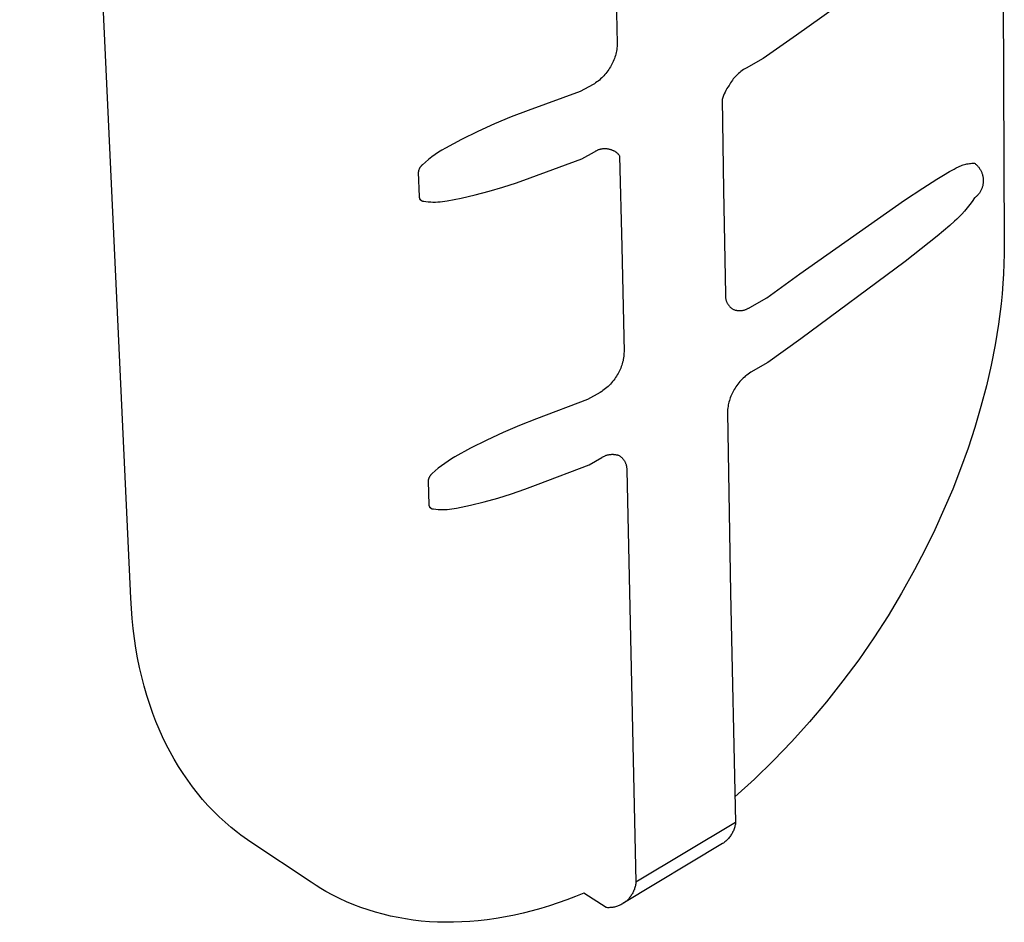
# Model space of a CAD drawing. Units: millimetres. Extents: x -289 to 271, y -611 to 628.
# Drawn here: x -267 to -126, y -611 to -482 of the extents above; entities that cross this region are included whole.
import ezdxf

# ---------------------------------------------------------------- set-up
doc = ezdxf.new("R2010")
doc.units = ezdxf.units.MM
doc.header["$MEASUREMENT"] = 0
doc.layers.add('Default', color=7, linetype='Continuous', true_color=0x000000)

msp = doc.modelspace()

# ---------------------------------------------------------------- linework, layer by layer
at = {"layer": 'Default', "color": 7, "true_color": 0xffffff}
for p, q in [((-127.63, -182.06), (-126.26, -513.62)), ((-251.11, -564.27), (-266.99, -221.49)), ((-182.2, -457.51), (-181.59, -484.95)), ((-140.82, -472.95), (-155.95, -483.77)), ((-155.95, -483.77), (-160.71, -487.1)), ((-181.61, -485.39), (-181.63, -485.61)), ((-181.6, -485.17), (-181.61, -485.39)), ((-181.59, -484.95), (-181.6, -485.17)), ((-181.92, -486.91), (-181.99, -487.12)), ((-181.85, -486.7), (-181.92, -486.91)), ((-181.8, -486.48), (-181.85, -486.7)), ((-181.75, -486.27), (-181.8, -486.48)), ((-181.7, -486.05), (-181.75, -486.27)), ((-181.66, -485.83), (-181.7, -486.05)), ((-181.63, -485.61), (-181.66, -485.83)), ((-182.57, -488.31), (-182.68, -488.51)), ((-182.46, -488.12), (-182.57, -488.31)), ((-182.35, -487.93), (-182.46, -488.12)), ((-182.25, -487.73), (-182.35, -487.93)), ((-182.16, -487.53), (-182.25, -487.73)), ((-182.07, -487.32), (-182.16, -487.53)), ((-181.99, -487.12), (-182.07, -487.32)), ((-160.71, -487.1), (-163.18, -488.47)), ((-183.64, -489.74), (-183.8, -489.89)), ((-183.49, -489.57), (-183.64, -489.74)), ((-183.34, -489.41), (-183.49, -489.57)), ((-183.2, -489.24), (-183.34, -489.41)), ((-183.06, -489.06), (-183.2, -489.24)), ((-182.93, -488.88), (-183.06, -489.06)), ((-182.8, -488.69), (-182.93, -488.88)), ((-182.68, -488.51), (-182.8, -488.69)), ((-164.71, -489.71), (-164.86, -489.87)), ((-164.56, -489.55), (-164.71, -489.71)), ((-164.4, -489.39), (-164.56, -489.55)), ((-164.24, -489.24), (-164.4, -489.39)), ((-164.08, -489.1), (-164.24, -489.24)), ((-163.91, -488.96), (-164.08, -489.1)), ((-163.73, -488.83), (-163.91, -488.96)), ((-163.55, -488.7), (-163.73, -488.83)), ((-163.37, -488.58), (-163.55, -488.7)), ((-163.18, -488.47), (-163.37, -488.58)), ((-185.04, -490.83), (-186.88, -491.84)), ((-184.85, -490.71), (-185.04, -490.83)), ((-184.67, -490.59), (-184.85, -490.71)), ((-184.48, -490.46), (-184.67, -490.59)), ((-184.31, -490.33), (-184.48, -490.46)), ((-184.13, -490.19), (-184.31, -490.33)), ((-183.96, -490.04), (-184.13, -490.19)), ((-183.8, -489.89), (-183.96, -490.04)), ((-165.61, -490.95), (-165.76, -491.19)), ((-165.5, -490.76), (-165.61, -490.95)), ((-165.38, -490.58), (-165.5, -490.76)), ((-165.26, -490.39), (-165.38, -490.58)), ((-165.13, -490.22), (-165.26, -490.39)), ((-165, -490.04), (-165.13, -490.22)), ((-164.86, -489.87), (-165, -490.04)), ((-186.88, -491.84), (-194.31, -494.54)), ((-166.41, -492.42), (-166.51, -492.68)), ((-166.29, -492.17), (-166.41, -492.42)), ((-166.17, -491.92), (-166.29, -492.17)), ((-166.04, -491.67), (-166.17, -491.92)), ((-165.91, -491.42), (-166.04, -491.67)), ((-165.76, -491.19), (-165.91, -491.42)), ((-166.51, -492.68), (-166.6, -492.95)), ((-166.6, -492.95), (-166.38, -505.89)), ((-194.31, -494.54), (-196.74, -495.46)), ((-199.15, -496.46), (-201.52, -497.53)), ((-196.74, -495.46), (-199.15, -496.46)), ((-201.52, -497.53), (-203.85, -498.68)), ((-203.85, -498.68), (-206.14, -499.91)), ((-207.61, -500.84), (-208.08, -501.18)), ((-207.13, -500.52), (-207.61, -500.84)), ((-206.64, -500.21), (-207.13, -500.52)), ((-206.14, -499.91), (-206.64, -500.21)), ((-186.65, -501.44), (-184.82, -500.43)), ((-184.82, -500.43), (-184.74, -500.38)), ((-184.74, -500.38), (-184.66, -500.33)), ((-184.66, -500.33), (-184.59, -500.29)), ((-184.59, -500.29), (-184.5, -500.25)), ((-184.5, -500.25), (-184.42, -500.21)), ((-184.42, -500.21), (-184.34, -500.17)), ((-184.34, -500.17), (-184.25, -500.14)), ((-184.25, -500.14), (-184.17, -500.11)), ((-184.17, -500.11), (-184.08, -500.08)), ((-184.08, -500.08), (-183.99, -500.06)), ((-183.99, -500.06), (-183.91, -500.04)), ((-183.91, -500.04), (-183.82, -500.02)), ((-183.82, -500.02), (-183.73, -500)), ((-183.73, -500), (-183.64, -499.99)), ((-183.64, -499.99), (-183.55, -499.98)), ((-183.55, -499.98), (-183.46, -499.98)), ((-183.46, -499.98), (-183.36, -499.97)), ((-183.36, -499.97), (-183.27, -499.98)), ((-183.27, -499.98), (-183.18, -499.98)), ((-183.18, -499.98), (-183.09, -499.99)), ((-183.09, -499.99), (-183, -500)), ((-183, -500), (-182.91, -500.01)), ((-182.91, -500.01), (-182.82, -500.03)), ((-182.82, -500.03), (-182.73, -500.05)), ((-182.73, -500.05), (-182.65, -500.07)), ((-182.65, -500.07), (-182.56, -500.1)), ((-182.56, -500.1), (-182.47, -500.12)), ((-182.47, -500.12), (-182.39, -500.16)), ((-182.39, -500.16), (-182.3, -500.19)), ((-182.3, -500.19), (-182.24, -500.21)), ((-182.24, -500.21), (-182.18, -500.24)), ((-182.18, -500.24), (-182.12, -500.27)), ((-182.12, -500.27), (-182.06, -500.29)), ((-182.06, -500.29), (-182, -500.32)), ((-182, -500.32), (-181.94, -500.36)), ((-181.94, -500.36), (-181.88, -500.39)), ((-181.88, -500.39), (-181.83, -500.43)), ((-181.83, -500.43), (-181.77, -500.47)), ((-181.77, -500.47), (-181.72, -500.51)), ((-181.72, -500.51), (-181.67, -500.55)), ((-181.67, -500.55), (-181.62, -500.59)), ((-181.62, -500.59), (-181.57, -500.64)), ((-181.57, -500.64), (-181.52, -500.69)), ((-181.52, -500.69), (-181.48, -500.74)), ((-181.48, -500.74), (-181.43, -500.79)), ((-181.43, -500.79), (-181.39, -500.84)), ((-181.39, -500.84), (-181.35, -500.89)), ((-181.35, -500.89), (-181.31, -500.94)), ((-181.31, -500.94), (-181.27, -501)), ((-181.27, -501), (-181.24, -501.06)), ((-209.54, -502.4), (-209.58, -502.44)), ((-209.5, -502.36), (-209.54, -502.4)), ((-209.46, -502.33), (-209.5, -502.36)), ((-209.42, -502.29), (-209.46, -502.33)), ((-208.98, -501.91), (-209.42, -502.29)), ((-208.54, -501.54), (-208.98, -501.91)), ((-208.08, -501.18), (-208.54, -501.54)), ((-194.05, -504.16), (-186.65, -501.44)), ((-181.24, -501.06), (-180.94, -514.05)), ((-132.47, -502.44), (-132.3, -502.38)), ((-132.3, -502.38), (-132.13, -502.32)), ((-132.13, -502.32), (-131.96, -502.27)), ((-131.96, -502.27), (-131.78, -502.22)), ((-131.78, -502.22), (-131.6, -502.18)), ((-131.6, -502.18), (-131.43, -502.15)), ((-131.43, -502.15), (-131.25, -502.12)), ((-131.25, -502.12), (-131.07, -502.1)), ((-131.07, -502.1), (-130.89, -502.08)), ((-130.89, -502.08), (-130.71, -502.07)), ((-130.71, -502.07), (-130.53, -502.07)), ((-130.53, -502.07), (-130.44, -502.13)), ((-130.44, -502.13), (-130.36, -502.2)), ((-130.36, -502.2), (-130.28, -502.27)), ((-130.28, -502.27), (-130.2, -502.34)), ((-130.2, -502.34), (-130.13, -502.42)), ((-210.01, -503.33), (-210.02, -503.38)), ((-210.02, -503.38), (-209.91, -506.89)), ((-209.99, -503.22), (-210.01, -503.27)), ((-210.01, -503.27), (-210.01, -503.33)), ((-209.98, -503.16), (-209.99, -503.22)), ((-209.97, -503.11), (-209.98, -503.16)), ((-209.95, -503.06), (-209.97, -503.11)), ((-209.93, -503.01), (-209.95, -503.06)), ((-209.91, -502.95), (-209.93, -503.01)), ((-209.89, -502.9), (-209.91, -502.95)), ((-209.87, -502.85), (-209.89, -502.9)), ((-209.84, -502.8), (-209.87, -502.85)), ((-209.81, -502.75), (-209.84, -502.8)), ((-209.79, -502.71), (-209.81, -502.75)), ((-209.76, -502.66), (-209.79, -502.71)), ((-209.72, -502.61), (-209.76, -502.66)), ((-209.69, -502.57), (-209.72, -502.61)), ((-209.66, -502.53), (-209.69, -502.57)), ((-209.62, -502.48), (-209.66, -502.53)), ((-209.58, -502.44), (-209.62, -502.48)), ((-135.9, -504.34), (-134.97, -503.78)), ((-134.97, -503.78), (-134.08, -503.26)), ((-134.08, -503.26), (-133.45, -502.91)), ((-133.45, -502.91), (-133.13, -502.74)), ((-133.13, -502.74), (-132.8, -502.59)), ((-132.8, -502.59), (-132.64, -502.51)), ((-132.64, -502.51), (-132.47, -502.44)), ((-130.13, -502.42), (-130.05, -502.5)), ((-130.05, -502.5), (-129.98, -502.58)), ((-129.98, -502.58), (-129.92, -502.66)), ((-129.92, -502.66), (-129.85, -502.75)), ((-129.85, -502.75), (-129.79, -502.84)), ((-129.79, -502.84), (-129.74, -502.93)), ((-129.74, -502.93), (-129.68, -503.02)), ((-129.68, -503.02), (-129.63, -503.11)), ((-129.63, -503.11), (-129.58, -503.21)), ((-129.58, -503.21), (-129.54, -503.3)), ((-129.54, -503.3), (-129.49, -503.4)), ((-129.49, -503.4), (-129.46, -503.5)), ((-129.46, -503.5), (-129.42, -503.6)), ((-129.42, -503.6), (-129.39, -503.7)), ((-129.39, -503.7), (-129.36, -503.81)), ((-129.36, -503.81), (-129.34, -503.91)), ((-197.94, -505.5), (-195.98, -504.86)), ((-195.98, -504.86), (-194.05, -504.16)), ((-137.92, -505.64), (-135.9, -504.34)), ((-129.33, -505.18), (-129.35, -505.29)), ((-129.34, -503.91), (-129.32, -504.01)), ((-129.31, -505.08), (-129.33, -505.18)), ((-129.32, -504.01), (-129.3, -504.12)), ((-129.3, -504.97), (-129.31, -505.08)), ((-129.3, -504.12), (-129.29, -504.23)), ((-129.28, -504.86), (-129.3, -504.97)), ((-129.29, -504.23), (-129.28, -504.33)), ((-129.28, -504.33), (-129.27, -504.44)), ((-129.27, -504.76), (-129.28, -504.86)), ((-129.27, -504.44), (-129.27, -504.55)), ((-129.27, -504.55), (-129.27, -504.65)), ((-129.27, -504.65), (-129.27, -504.76)), ((-203.9, -507.07), (-201.89, -506.61)), ((-201.89, -506.61), (-199.91, -506.09)), ((-199.91, -506.09), (-197.94, -505.5)), ((-166.38, -505.89), (-166.12, -520.82)), ((-140.52, -507.36), (-137.92, -505.64)), ((-130.03, -506.6), (-130.1, -506.68)), ((-129.96, -506.52), (-130.03, -506.6)), ((-129.9, -506.44), (-129.96, -506.52)), ((-129.83, -506.35), (-129.9, -506.44)), ((-129.77, -506.26), (-129.83, -506.35)), ((-129.72, -506.17), (-129.77, -506.26)), ((-129.66, -506.08), (-129.72, -506.17)), ((-129.61, -505.98), (-129.66, -506.08)), ((-129.57, -505.89), (-129.61, -505.98)), ((-129.52, -505.79), (-129.57, -505.89)), ((-129.48, -505.69), (-129.52, -505.79)), ((-129.44, -505.59), (-129.48, -505.69)), ((-129.41, -505.49), (-129.44, -505.59)), ((-129.38, -505.39), (-129.41, -505.49)), ((-129.35, -505.29), (-129.38, -505.39)), ((-209.91, -506.89), (-209.91, -506.91)), ((-209.91, -506.91), (-209.9, -506.94)), ((-209.9, -506.94), (-209.9, -506.96)), ((-209.9, -506.96), (-209.89, -506.98)), ((-209.89, -506.98), (-209.89, -507.01)), ((-209.89, -507.01), (-209.88, -507.03)), ((-209.88, -507.03), (-209.87, -507.05)), ((-209.87, -507.05), (-209.86, -507.08)), ((-209.86, -507.08), (-209.86, -507.1)), ((-209.86, -507.1), (-209.85, -507.12)), ((-209.85, -507.12), (-209.83, -507.14)), ((-209.6, -507.4), (-209.84, -507.25)), ((-209.83, -507.14), (-209.82, -507.16)), ((-209.82, -507.16), (-209.81, -507.18)), ((-209.81, -507.18), (-209.8, -507.2)), ((-209.8, -507.2), (-209.78, -507.22)), ((-209.78, -507.22), (-209.77, -507.24)), ((-209.77, -507.24), (-209.75, -507.26)), ((-209.75, -507.26), (-209.74, -507.28)), ((-209.74, -507.28), (-209.72, -507.3)), ((-209.72, -507.3), (-209.71, -507.32)), ((-209.71, -507.32), (-209.69, -507.33)), ((-209.69, -507.33), (-209.67, -507.35)), ((-209.67, -507.35), (-209.65, -507.36)), ((-209.65, -507.36), (-209.63, -507.38)), ((-209.63, -507.38), (-209.61, -507.39)), ((-209.61, -507.39), (-209.59, -507.41)), ((-209.59, -507.41), (-209.57, -507.42)), ((-209.57, -507.42), (-209.55, -507.43)), ((-209.55, -507.43), (-209.53, -507.44)), ((-209.53, -507.44), (-209.51, -507.45)), ((-209.51, -507.45), (-209.49, -507.46)), ((-209.49, -507.46), (-209.46, -507.47)), ((-209.46, -507.47), (-209.44, -507.48)), ((-209.44, -507.48), (-209.42, -507.49)), ((-209.42, -507.49), (-209.4, -507.49)), ((-209.4, -507.49), (-209.37, -507.5)), ((-209.37, -507.5), (-209.35, -507.5)), ((-209.35, -507.5), (-209.32, -507.51)), ((-209.32, -507.51), (-209.3, -507.51)), ((-209.3, -507.51), (-209.28, -507.51)), ((-209.28, -507.51), (-209.25, -507.52)), ((-209.25, -507.52), (-208.92, -507.56)), ((-208.92, -507.56), (-208.59, -507.6)), ((-208.59, -507.6), (-208.25, -507.62)), ((-208.25, -507.62), (-207.92, -507.63)), ((-207.92, -507.63), (-207.58, -507.63)), ((-207.58, -507.63), (-207.24, -507.62)), ((-207.24, -507.62), (-206.91, -507.6)), ((-206.91, -507.6), (-206.57, -507.57)), ((-206.57, -507.57), (-206.24, -507.52)), ((-206.24, -507.52), (-205.91, -507.47)), ((-205.91, -507.47), (-203.9, -507.07)), ((-155.48, -517.91), (-140.52, -507.36)), ((-131.19, -508), (-131.56, -508.47)), ((-130.84, -507.53), (-131.19, -508)), ((-130.5, -507.04), (-130.84, -507.53)), ((-130.41, -506.97), (-130.5, -507.04)), ((-130.33, -506.9), (-130.41, -506.97)), ((-130.25, -506.83), (-130.33, -506.9)), ((-130.18, -506.76), (-130.25, -506.83)), ((-130.1, -506.68), (-130.18, -506.76)), ((-132.34, -509.36), (-132.76, -509.79)), ((-131.94, -508.92), (-132.34, -509.36)), ((-131.56, -508.47), (-131.94, -508.92)), ((-133.38, -510.38), (-134.03, -510.96)), ((-133.07, -510.09), (-133.38, -510.38)), ((-132.76, -509.79), (-133.07, -510.09)), ((-134.03, -510.96), (-135.84, -512.49)), ((-135.84, -512.49), (-140.44, -516.13)), ((-126.26, -513.62), (-126.27, -515.03)), ((-180.94, -514.05), (-180.61, -529.03)), ((-126.27, -515.03), (-126.31, -516.45)), ((-140.44, -516.13), (-155.35, -527.16)), ((-126.31, -516.45), (-126.37, -517.87)), ((-126.37, -517.87), (-126.46, -519.28)), ((-160.19, -521.3), (-155.48, -517.91)), ((-126.46, -519.28), (-126.58, -520.74)), ((-166.12, -520.82), (-166.13, -520.9)), ((-166.13, -520.9), (-166.13, -520.98)), ((-166.13, -520.98), (-166.13, -521.06)), ((-166.13, -521.06), (-166.13, -521.14)), ((-166.13, -521.14), (-166.12, -521.22)), ((-166.12, -521.22), (-166.11, -521.3)), ((-166.11, -521.3), (-166.1, -521.38)), ((-166.1, -521.38), (-166.08, -521.46)), ((-166.08, -521.46), (-166.07, -521.54)), ((-166.07, -521.54), (-166.05, -521.62)), ((-166.05, -521.62), (-166.02, -521.69)), ((-166.02, -521.69), (-166, -521.77)), ((-166, -521.77), (-165.97, -521.85)), ((-165.97, -521.85), (-165.94, -521.92)), ((-165.94, -521.92), (-165.9, -521.99)), ((-165.9, -521.99), (-165.87, -522.07)), ((-165.87, -522.07), (-165.83, -522.14)), ((-162.63, -522.68), (-160.19, -521.3)), ((-126.58, -520.74), (-126.72, -522.19)), ((-165.83, -522.14), (-165.79, -522.21)), ((-165.79, -522.21), (-165.75, -522.27)), ((-165.75, -522.27), (-165.7, -522.34)), ((-165.7, -522.34), (-165.65, -522.41)), ((-165.65, -522.41), (-165.6, -522.47)), ((-165.6, -522.47), (-165.55, -522.53)), ((-165.55, -522.53), (-165.5, -522.59)), ((-165.5, -522.59), (-165.44, -522.65)), ((-165.44, -522.65), (-165.38, -522.7)), ((-165.38, -522.7), (-165.32, -522.76)), ((-165.32, -522.76), (-165.26, -522.81)), ((-165.26, -522.81), (-165.2, -522.86)), ((-165.2, -522.86), (-165.13, -522.9)), ((-165.13, -522.9), (-165.06, -522.95)), ((-165.06, -522.95), (-164.98, -522.98)), ((-164.98, -522.98), (-164.9, -523.01)), ((-164.9, -523.01), (-164.81, -523.04)), ((-164.81, -523.04), (-164.73, -523.06)), ((-164.73, -523.06), (-164.64, -523.08)), ((-164.64, -523.08), (-164.56, -523.1)), ((-164.56, -523.1), (-164.47, -523.12)), ((-164.47, -523.12), (-164.38, -523.13)), ((-164.38, -523.13), (-164.29, -523.14)), ((-164.29, -523.14), (-164.21, -523.14)), ((-164.21, -523.14), (-164.12, -523.14)), ((-164.12, -523.14), (-164.03, -523.14)), ((-164.03, -523.14), (-163.94, -523.14)), ((-163.94, -523.14), (-163.85, -523.13)), ((-163.85, -523.13), (-163.77, -523.12)), ((-163.77, -523.12), (-163.68, -523.11)), ((-163.68, -523.11), (-163.59, -523.1)), ((-163.59, -523.1), (-163.51, -523.08)), ((-163.51, -523.08), (-163.42, -523.06)), ((-163.42, -523.06), (-163.34, -523.03)), ((-163.34, -523.03), (-163.25, -523)), ((-163.25, -523), (-163.17, -522.97)), ((-163.17, -522.97), (-163.09, -522.94)), ((-163.09, -522.94), (-163.01, -522.9)), ((-163.01, -522.9), (-162.93, -522.86)), ((-162.93, -522.86), (-162.85, -522.82)), ((-162.85, -522.82), (-162.77, -522.78)), ((-162.77, -522.78), (-162.7, -522.73)), ((-162.7, -522.73), (-162.63, -522.68)), ((-126.72, -522.19), (-127.09, -525.09)), ((-127.09, -525.09), (-127.57, -528.02)), ((-155.35, -527.16), (-160.04, -530.56)), ((-180.61, -529.03), (-180.62, -529.24)), ((-127.57, -528.02), (-128.14, -530.94)), ((-180.81, -530.53), (-180.87, -530.74)), ((-180.76, -530.32), (-180.81, -530.53)), ((-180.72, -530.11), (-180.76, -530.32)), ((-180.68, -529.89), (-180.72, -530.11)), ((-180.65, -529.68), (-180.68, -529.89)), ((-180.63, -529.46), (-180.65, -529.68)), ((-180.62, -529.24), (-180.63, -529.46)), ((-181.36, -531.95), (-181.46, -532.14)), ((-181.26, -531.75), (-181.36, -531.95)), ((-181.17, -531.56), (-181.26, -531.75)), ((-181.09, -531.36), (-181.17, -531.56)), ((-181.01, -531.15), (-181.09, -531.36)), ((-180.94, -530.95), (-181.01, -531.15)), ((-180.87, -530.74), (-180.94, -530.95)), ((-162.47, -531.96), (-162.67, -532.08)), ((-160.04, -530.56), (-162.47, -531.96)), ((-128.14, -530.94), (-128.82, -533.91)), ((-182.24, -533.3), (-182.39, -533.48)), ((-182.09, -533.11), (-182.24, -533.3)), ((-181.95, -532.92), (-182.09, -533.11)), ((-181.82, -532.73), (-181.95, -532.92)), ((-181.69, -532.53), (-181.82, -532.73)), ((-181.58, -532.33), (-181.69, -532.53)), ((-181.46, -532.14), (-181.58, -532.33)), ((-164.07, -533.3), (-164.22, -533.48)), ((-163.91, -533.13), (-164.07, -533.3)), ((-163.75, -532.96), (-163.91, -533.13)), ((-163.58, -532.8), (-163.75, -532.96)), ((-163.41, -532.64), (-163.58, -532.8)), ((-163.23, -532.49), (-163.41, -532.64)), ((-163.05, -532.35), (-163.23, -532.49)), ((-162.86, -532.21), (-163.05, -532.35)), ((-162.67, -532.08), (-162.86, -532.21)), ((-183.81, -534.71), (-184.01, -534.84)), ((-183.62, -534.58), (-183.81, -534.71)), ((-183.43, -534.44), (-183.62, -534.58)), ((-183.24, -534.3), (-183.43, -534.44)), ((-183.06, -534.14), (-183.24, -534.3)), ((-182.88, -533.99), (-183.06, -534.14)), ((-182.71, -533.82), (-182.88, -533.99)), ((-182.55, -533.65), (-182.71, -533.82)), ((-182.39, -533.48), (-182.55, -533.65)), ((-164.98, -534.62), (-165.08, -534.81)), ((-164.87, -534.44), (-164.98, -534.62)), ((-164.75, -534.24), (-164.87, -534.44)), ((-164.63, -534.04), (-164.75, -534.24)), ((-164.5, -533.85), (-164.63, -534.04)), ((-164.36, -533.66), (-164.5, -533.85)), ((-164.22, -533.48), (-164.36, -533.66)), ((-128.82, -533.91), (-129.6, -536.86)), ((-185.82, -535.87), (-193.14, -538.63)), ((-184.01, -534.84), (-185.82, -535.87)), ((-165.56, -536), (-165.62, -536.21)), ((-165.5, -535.8), (-165.56, -536)), ((-165.43, -535.59), (-165.5, -535.8)), ((-165.35, -535.39), (-165.43, -535.59)), ((-165.27, -535.2), (-165.35, -535.39)), ((-165.18, -535), (-165.27, -535.2)), ((-165.08, -534.81), (-165.18, -535)), ((-165.82, -537.48), (-165.83, -537.7)), ((-165.81, -537.27), (-165.82, -537.48)), ((-165.78, -537.05), (-165.81, -537.27)), ((-165.75, -536.84), (-165.78, -537.05)), ((-165.72, -536.63), (-165.75, -536.84)), ((-165.67, -536.42), (-165.72, -536.63)), ((-165.62, -536.21), (-165.67, -536.42)), ((-129.6, -536.86), (-130.48, -539.85)), ((-193.14, -538.63), (-195.54, -539.56)), ((-165.83, -537.7), (-165.38, -563.48)), ((-195.54, -539.56), (-197.9, -540.57)), ((-130.48, -539.85), (-131.45, -542.81)), ((-200.24, -541.66), (-202.54, -542.82)), ((-197.9, -540.57), (-200.24, -541.66)), ((-202.54, -542.82), (-204.79, -544.06)), ((-131.45, -542.81), (-132.5, -545.74)), ((-205.29, -544.35), (-205.77, -544.66)), ((-204.79, -544.06), (-205.29, -544.35)), ((-185.59, -545.19), (-183.79, -544.16)), ((-183.79, -544.16), (-183.72, -544.11)), ((-183.72, -544.11), (-183.64, -544.06)), ((-183.64, -544.06), (-183.57, -544.02)), ((-183.57, -544.02), (-183.49, -543.98)), ((-183.49, -543.98), (-183.41, -543.94)), ((-183.41, -543.94), (-183.32, -543.9)), ((-183.32, -543.9), (-183.24, -543.86)), ((-183.24, -543.86), (-183.16, -543.83)), ((-183.16, -543.83), (-183.07, -543.8)), ((-183.07, -543.8), (-182.99, -543.78)), ((-182.99, -543.78), (-182.9, -543.76)), ((-182.9, -543.76), (-182.81, -543.74)), ((-182.81, -543.74), (-182.72, -543.72)), ((-182.72, -543.72), (-182.64, -543.71)), ((-182.64, -543.71), (-182.55, -543.69)), ((-182.55, -543.69), (-182.46, -543.69)), ((-182.46, -543.69), (-182.37, -543.68)), ((-182.37, -543.68), (-182.28, -543.68)), ((-182.28, -543.68), (-182.19, -543.68)), ((-182.19, -543.68), (-182.1, -543.69)), ((-182.1, -543.69), (-182.01, -543.69)), ((-182.01, -543.69), (-181.92, -543.7)), ((-181.92, -543.7), (-181.83, -543.72)), ((-181.83, -543.72), (-181.74, -543.74)), ((-181.74, -543.74), (-181.66, -543.75)), ((-181.66, -543.75), (-181.57, -543.78)), ((-181.57, -543.78), (-181.48, -543.8)), ((-181.48, -543.8), (-181.4, -543.83)), ((-181.4, -543.83), (-181.31, -543.86)), ((-181.31, -543.86), (-181.25, -543.91)), ((-181.25, -543.91), (-181.18, -543.95)), ((-181.18, -543.95), (-181.12, -544)), ((-181.12, -544), (-181.06, -544.04)), ((-181.06, -544.04), (-181, -544.09)), ((-181, -544.09), (-180.94, -544.15)), ((-180.94, -544.15), (-180.89, -544.2)), ((-180.89, -544.2), (-180.83, -544.26)), ((-180.83, -544.26), (-180.78, -544.31)), ((-180.78, -544.31), (-180.73, -544.37)), ((-180.73, -544.37), (-180.69, -544.43)), ((-180.69, -544.43), (-180.64, -544.5)), ((-180.64, -544.5), (-180.6, -544.56)), ((-180.6, -544.56), (-180.55, -544.63)), ((-180.55, -544.63), (-180.52, -544.7)), ((-207.16, -545.68), (-207.6, -546.05)), ((-206.71, -545.32), (-207.16, -545.68)), ((-206.24, -544.98), (-206.71, -545.32)), ((-205.77, -544.66), (-206.24, -544.98)), ((-192.89, -547.97), (-185.59, -545.19)), ((-180.52, -544.7), (-180.48, -544.76)), ((-180.48, -544.76), (-180.44, -544.83)), ((-180.44, -544.83), (-180.41, -544.9)), ((-180.41, -544.9), (-180.38, -544.98)), ((-180.38, -544.98), (-180.36, -545.05)), ((-180.36, -545.05), (-180.33, -545.12)), ((-180.33, -545.12), (-180.31, -545.2)), ((-180.31, -545.2), (-180.29, -545.27)), ((-180.29, -545.27), (-180.27, -545.35)), ((-180.27, -545.35), (-180.26, -545.42)), ((-180.26, -545.42), (-180.25, -545.5)), ((-180.25, -545.5), (-180.24, -545.58)), ((-180.24, -545.58), (-180.23, -545.66)), ((-180.23, -545.66), (-180.23, -545.73)), ((-180.23, -545.73), (-180.23, -545.81)), ((-180.23, -545.81), (-180.23, -545.89)), ((-180.23, -545.89), (-180.23, -545.97)), ((-180.23, -545.97), (-178.92, -604.81)), ((-132.5, -545.74), (-133.64, -548.65)), ((-208.6, -547.39), (-208.61, -547.44)), ((-208.59, -547.34), (-208.6, -547.39)), ((-208.58, -547.28), (-208.59, -547.34)), ((-208.56, -547.23), (-208.58, -547.28)), ((-208.55, -547.18), (-208.56, -547.23)), ((-208.53, -547.13), (-208.55, -547.18)), ((-208.51, -547.08), (-208.53, -547.13)), ((-208.49, -547.03), (-208.51, -547.08)), ((-208.46, -546.98), (-208.49, -547.03)), ((-208.44, -546.93), (-208.46, -546.98)), ((-208.41, -546.88), (-208.44, -546.93)), ((-208.38, -546.83), (-208.41, -546.88)), ((-208.35, -546.79), (-208.38, -546.83)), ((-208.32, -546.74), (-208.35, -546.79)), ((-208.29, -546.7), (-208.32, -546.74)), ((-208.26, -546.66), (-208.29, -546.7)), ((-208.22, -546.62), (-208.26, -546.66)), ((-208.18, -546.57), (-208.22, -546.62)), ((-208.15, -546.54), (-208.18, -546.57)), ((-208.11, -546.5), (-208.15, -546.54)), ((-208.07, -546.46), (-208.11, -546.5)), ((-208.02, -546.43), (-208.07, -546.46)), ((-207.6, -546.05), (-208.02, -546.43)), ((-208.61, -547.44), (-208.62, -547.5)), ((-208.62, -547.5), (-208.51, -550.9)), ((-196.71, -549.34), (-194.79, -548.69)), ((-194.79, -548.69), (-192.89, -547.97)), ((-133.64, -548.65), (-134.89, -551.59)), ((-200.61, -550.49), (-198.65, -549.94)), ((-198.65, -549.94), (-196.71, -549.34)), ((-208.51, -550.9), (-208.51, -550.93)), ((-208.51, -550.93), (-208.5, -550.95)), ((-208.5, -550.95), (-208.5, -550.97)), ((-208.5, -550.97), (-208.49, -550.99)), ((-208.49, -550.99), (-208.49, -551.02)), ((-208.49, -551.02), (-208.48, -551.04)), ((-208.48, -551.04), (-208.47, -551.06)), ((-208.47, -551.06), (-208.47, -551.08)), ((-208.47, -551.08), (-208.46, -551.1)), ((-208.46, -551.1), (-208.45, -551.12)), ((-208.45, -551.12), (-208.44, -551.14)), ((-208.44, -551.14), (-208.43, -551.16)), ((-208.23, -551.38), (-208.44, -551.24)), ((-208.43, -551.16), (-208.42, -551.18)), ((-208.42, -551.18), (-208.4, -551.2)), ((-208.4, -551.2), (-208.39, -551.22)), ((-208.39, -551.22), (-208.38, -551.24)), ((-208.38, -551.24), (-208.36, -551.26)), ((-208.36, -551.26), (-208.35, -551.27)), ((-208.35, -551.27), (-208.33, -551.29)), ((-208.33, -551.29), (-208.32, -551.31)), ((-208.32, -551.31), (-208.3, -551.32)), ((-208.3, -551.32), (-208.28, -551.34)), ((-208.28, -551.34), (-208.26, -551.35)), ((-208.26, -551.35), (-208.25, -551.37)), ((-208.25, -551.37), (-208.23, -551.38)), ((-208.23, -551.38), (-208.21, -551.39)), ((-208.21, -551.39), (-208.19, -551.41)), ((-208.19, -551.41), (-208.17, -551.42)), ((-208.17, -551.42), (-208.15, -551.43)), ((-208.15, -551.43), (-208.13, -551.44)), ((-208.13, -551.44), (-208.11, -551.45)), ((-208.11, -551.45), (-208.09, -551.46)), ((-208.09, -551.46), (-208.06, -551.46)), ((-208.06, -551.46), (-208.04, -551.47)), ((-208.04, -551.47), (-208.02, -551.48)), ((-208.02, -551.48), (-208, -551.48)), ((-208, -551.48), (-207.98, -551.49)), ((-207.98, -551.49), (-207.95, -551.49)), ((-207.95, -551.49), (-207.93, -551.49)), ((-207.93, -551.49), (-207.91, -551.5)), ((-207.91, -551.5), (-207.89, -551.5)), ((-207.89, -551.5), (-207.86, -551.5)), ((-207.86, -551.5), (-207.53, -551.54)), ((-207.53, -551.54), (-207.2, -551.57)), ((-207.2, -551.57), (-206.87, -551.58)), ((-206.87, -551.58), (-206.54, -551.59)), ((-206.54, -551.59), (-206.21, -551.58)), ((-206.21, -551.58), (-205.88, -551.57)), ((-205.88, -551.57), (-205.55, -551.54)), ((-205.55, -551.54), (-205.22, -551.5)), ((-205.22, -551.5), (-204.9, -551.45)), ((-204.9, -551.45), (-204.57, -551.39)), ((-204.57, -551.39), (-202.58, -550.97)), ((-202.58, -550.97), (-200.61, -550.49)), ((-134.89, -551.59), (-136.21, -554.5)), ((-136.21, -554.5), (-137.62, -557.37)), ((-137.62, -557.37), (-139.1, -560.21)), ((-139.1, -560.21), (-140.94, -563.51)), ((-251.03, -565.71), (-251.11, -564.27)), ((-165.38, -563.48), (-164.66, -596.24)), ((-140.94, -563.51), (-142.88, -566.76)), ((-250.91, -567.15), (-251.03, -565.71)), ((-142.88, -566.76), (-144.93, -569.93)), ((-250.76, -568.59), (-250.91, -567.15)), ((-250.58, -570.02), (-250.76, -568.59)), ((-144.93, -569.93), (-147.07, -573.04)), ((-250.37, -571.4), (-250.58, -570.02)), ((-250.13, -572.77), (-250.37, -571.4)), ((-249.85, -574.14), (-250.13, -572.77)), ((-249.54, -575.5), (-249.85, -574.14)), ((-147.07, -573.04), (-149.32, -576.08)), ((-249.19, -576.83), (-249.54, -575.5)), ((-248.81, -578.14), (-249.19, -576.83)), ((-149.32, -576.08), (-151.67, -579.05)), ((-248.39, -579.45), (-248.81, -578.14)), ((-247.94, -580.74), (-248.39, -579.45)), ((-151.67, -579.05), (-154.11, -581.94)), ((-247.51, -581.86), (-247.94, -580.74)), ((-247.05, -582.97), (-247.51, -581.86)), ((-154.11, -581.94), (-156.64, -584.74)), ((-246.56, -584.06), (-247.05, -582.97)), ((-246.04, -585.14), (-246.56, -584.06)), ((-245.49, -586.21), (-246.04, -585.14)), ((-156.64, -584.74), (-159.26, -587.47)), ((-244.9, -587.27), (-245.49, -586.21)), ((-244.28, -588.3), (-244.9, -587.27)), ((-159.26, -587.47), (-161.97, -590.1)), ((-243.63, -589.32), (-244.28, -588.3)), ((-242.98, -590.27), (-243.63, -589.32)), ((-242.3, -591.21), (-242.98, -590.27)), ((-161.97, -590.1), (-164.76, -592.65)), ((-241.58, -592.12), (-242.3, -591.21)), ((-240.84, -593.01), (-241.58, -592.12)), ((-240.08, -593.86), (-240.84, -593.01)), ((-239.29, -594.69), (-240.08, -593.86)), ((-238.48, -595.5), (-239.29, -594.69)), ((-237.63, -596.27), (-238.48, -595.5)), ((-236.75, -597.03), (-237.63, -596.27)), ((-178.92, -604.81), (-164.66, -596.24)), ((-164.73, -596.67), (-164.76, -596.81)), ((-164.7, -596.53), (-164.73, -596.67)), ((-164.68, -596.39), (-164.7, -596.53)), ((-164.66, -596.24), (-164.68, -596.39)), ((-235.84, -597.76), (-236.75, -597.03)), ((-235.38, -598.11), (-235.84, -597.76)), ((-165.25, -598), (-165.33, -598.12)), ((-165.18, -597.88), (-165.25, -598)), ((-165.11, -597.75), (-165.18, -597.88)), ((-165.05, -597.62), (-165.11, -597.75)), ((-164.99, -597.49), (-165.05, -597.62)), ((-164.93, -597.36), (-164.99, -597.49)), ((-164.88, -597.22), (-164.93, -597.36)), ((-164.84, -597.09), (-164.88, -597.22)), ((-164.8, -596.95), (-164.84, -597.09)), ((-164.76, -596.81), (-164.8, -596.95)), ((-234.9, -598.46), (-235.38, -598.11)), ((-234.43, -598.79), (-234.9, -598.46)), ((-233.95, -599.12), (-234.43, -598.79)), ((-225.34, -604.86), (-233.94, -599.12)), ((-166.54, -599.33), (-180.79, -607.91)), ((-166.42, -599.25), (-166.54, -599.33)), ((-166.3, -599.17), (-166.42, -599.25)), ((-166.19, -599.08), (-166.3, -599.17)), ((-166.08, -598.99), (-166.19, -599.08)), ((-165.97, -598.89), (-166.08, -598.99)), ((-165.87, -598.79), (-165.97, -598.89)), ((-165.77, -598.69), (-165.87, -598.79)), ((-165.67, -598.58), (-165.77, -598.69)), ((-165.58, -598.47), (-165.67, -598.58)), ((-165.49, -598.36), (-165.58, -598.47)), ((-165.41, -598.24), (-165.49, -598.36)), ((-165.33, -598.12), (-165.41, -598.24)), ((-224.64, -605.31), (-225.34, -604.86)), ((-178.95, -605.08), (-178.97, -605.22)), ((-178.93, -604.95), (-178.95, -605.08)), ((-178.92, -604.81), (-178.93, -604.95)), ((-223.94, -605.75), (-224.64, -605.31)), ((-223.22, -606.16), (-223.94, -605.75)), ((-222.25, -606.69), (-223.22, -606.16)), ((-186.35, -606.4), (-187.56, -606.89)), ((-183.18, -608.47), (-186.35, -606.4)), ((-179.43, -606.49), (-179.49, -606.61)), ((-179.36, -606.37), (-179.43, -606.49)), ((-179.3, -606.25), (-179.36, -606.37)), ((-179.24, -606.13), (-179.3, -606.25)), ((-179.19, -606), (-179.24, -606.13)), ((-179.14, -605.87), (-179.19, -606)), ((-179.1, -605.74), (-179.14, -605.87)), ((-179.06, -605.61), (-179.1, -605.74)), ((-179.02, -605.48), (-179.06, -605.61)), ((-178.99, -605.35), (-179.02, -605.48)), ((-178.97, -605.22), (-178.99, -605.35)), ((-221.27, -607.18), (-222.25, -606.69)), ((-220.26, -607.64), (-221.27, -607.18)), ((-219.25, -608.06), (-220.26, -607.64)), ((-190.02, -607.8), (-191.26, -608.21)), ((-188.79, -607.36), (-190.02, -607.8)), ((-187.56, -606.89), (-188.79, -607.36)), ((-180.84, -607.93), (-180.95, -608)), ((-180.72, -607.86), (-180.84, -607.93)), ((-180.61, -607.78), (-180.72, -607.86)), ((-180.5, -607.7), (-180.61, -607.78)), ((-180.39, -607.62), (-180.5, -607.7)), ((-180.28, -607.54), (-180.39, -607.62)), ((-180.18, -607.44), (-180.28, -607.54)), ((-180.08, -607.35), (-180.18, -607.44)), ((-179.99, -607.25), (-180.08, -607.35)), ((-179.9, -607.15), (-179.99, -607.25)), ((-179.81, -607.05), (-179.9, -607.15)), ((-179.73, -606.94), (-179.81, -607.05)), ((-179.64, -606.83), (-179.73, -606.94)), ((-179.57, -606.72), (-179.64, -606.83)), ((-179.49, -606.61), (-179.57, -606.72)), ((-218.22, -608.45), (-219.25, -608.06)), ((-217.18, -608.81), (-218.22, -608.45)), ((-216.12, -609.14), (-217.18, -608.81)), ((-215.06, -609.43), (-216.12, -609.14)), ((-195.02, -609.26), (-196.29, -609.55)), ((-193.76, -608.94), (-195.02, -609.26)), ((-192.51, -608.59), (-193.76, -608.94)), ((-191.26, -608.21), (-192.51, -608.59)), ((-183.05, -608.48), (-183.18, -608.47)), ((-182.91, -608.49), (-183.05, -608.48)), ((-182.78, -608.49), (-182.91, -608.49)), ((-182.64, -608.48), (-182.78, -608.49)), ((-182.5, -608.47), (-182.64, -608.48)), ((-182.37, -608.46), (-182.5, -608.47)), ((-182.23, -608.44), (-182.37, -608.46)), ((-182.1, -608.41), (-182.23, -608.44)), ((-181.97, -608.39), (-182.1, -608.41)), ((-181.84, -608.35), (-181.97, -608.39)), ((-181.7, -608.32), (-181.84, -608.35)), ((-181.57, -608.27), (-181.7, -608.32)), ((-181.45, -608.23), (-181.57, -608.27)), ((-181.32, -608.18), (-181.45, -608.23)), ((-181.2, -608.12), (-181.32, -608.18)), ((-181.07, -608.06), (-181.2, -608.12)), ((-180.95, -608), (-181.07, -608.06)), ((-213.99, -609.69), (-215.06, -609.43)), ((-212.91, -609.91), (-213.99, -609.69)), ((-211.83, -610.1), (-212.91, -609.91)), ((-210.74, -610.26), (-211.83, -610.1)), ((-209.59, -610.39), (-210.74, -610.26)), ((-208.44, -610.49), (-209.59, -610.39)), ((-207.29, -610.55), (-208.44, -610.49)), ((-206.13, -610.58), (-207.29, -610.55)), ((-204.97, -610.57), (-206.13, -610.58)), ((-203.8, -610.53), (-204.97, -610.57)), ((-202.64, -610.46), (-203.8, -610.53)), ((-201.48, -610.36), (-202.64, -610.46)), ((-200.17, -610.21), (-201.48, -610.36)), ((-198.87, -610.03), (-200.17, -610.21)), ((-197.57, -609.81), (-198.87, -610.03)), ((-196.29, -609.55), (-197.57, -609.81))]:
    msp.add_line(p, q, dxfattribs=at)

doc.saveas('drawing.dxf')
